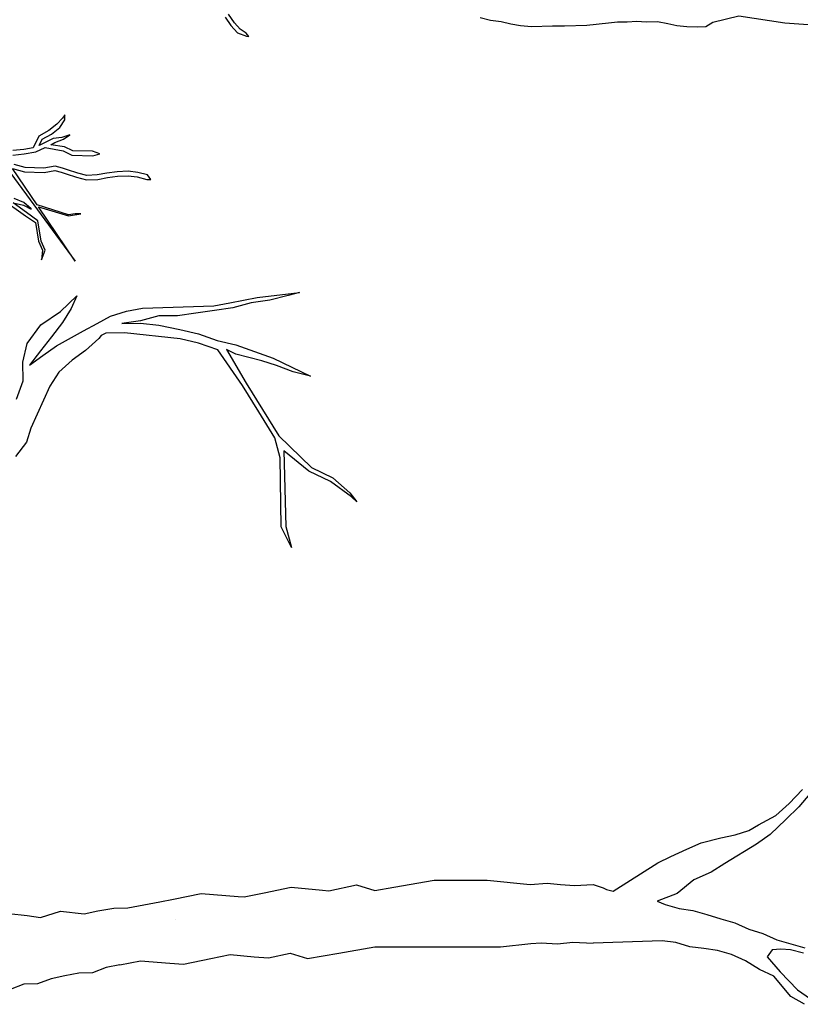
# Model space of a CAD drawing. Units: metres. Extents: x 144323.4 to 144354.3, y 6389204.6 to 6389247.
# Drawn here: x 144332.4 to 144333.2, y 6389211.8 to 6389212.7 of the extents above; entities that cross this region are included whole.
import ezdxf

# ---------------------------------------------------------------- set-up
doc = ezdxf.new("R2010")
doc.units = ezdxf.units.M
doc.layers.add('M-TRÄD', color=3, linetype='Continuous')

# ---------------------------------------------------------------- blocks, each defined once
blk = doc.blocks.new('Träd10')
at = {"layer": 'M-TRÄD'}
for points in [[(144332.39513, 6389188.51544), (144332.41854, 6389188.49879), (144332.42818, 6389188.49247), (144332.43108, 6389188.47467), (144332.43496, 6389188.46584), (144332.43388, 6389188.45681), (144332.43745, 6389188.466), (144332.43366, 6389188.47467), (144332.43045, 6389188.49422), (144332.41947, 6389188.50201), (144332.40662, 6389188.51148), (144332.4167, 6389188.50901), (144332.42397, 6389188.50542), (144332.41688, 6389188.51162), (144332.40782, 6389188.51557)], [(144332.40105, 6389188.54428), (144332.46599, 6389188.45553), (144332.43099, 6389188.50746), (144332.45975, 6389188.49876), (144332.47158, 6389188.50066), (144332.46619, 6389188.5007), (144332.45981, 6389188.49998), (144332.4297, 6389188.50937), (144332.40612, 6389188.54413), (144332.41763, 6389188.54089), (144332.43647, 6389188.54034), (144332.44667, 6389188.54222), (144332.45279, 6389188.54059), (144332.45746, 6389188.53901), (144332.46752, 6389188.53581), (144332.47687, 6389188.53336), (144332.48776, 6389188.53377), (144332.49724, 6389188.53567), (144332.5067, 6389188.53684), (144332.51687, 6389188.53727), (144332.52554, 6389188.53629), (144332.5349, 6389188.53384), (144332.53852, 6389188.53374), (144332.53551, 6389188.53809), (144332.52632, 6389188.54049), (144332.51702, 6389188.54154), (144332.50635, 6389188.54109), (144332.49656, 6389188.53987), (144332.48726, 6389188.53801), (144332.47734, 6389188.53764), (144332.4687, 6389188.5399), (144332.45879, 6389188.54305), (144332.45402, 6389188.54467), (144332.44684, 6389188.54658), (144332.43614, 6389188.54461), (144332.41828, 6389188.54513), (144332.40766, 6389188.54812)], [(144332.4065, 6389188.55717), (144332.41741, 6389188.5583), (144332.42834, 6389188.56016), (144332.43726, 6389188.5643), (144332.45479, 6389188.56103), (144332.46286, 6389188.55707), (144332.48292, 6389188.55648), (144332.48961, 6389188.5584), (144332.48275, 6389188.56075), (144332.46391, 6389188.5613), (144332.45604, 6389188.56515), (144332.44268, 6389188.56699), (144332.44673, 6389188.56905), (144332.45481, 6389188.57244), (144332.46097, 6389188.57639), (144332.45349, 6389188.57407), (144332.44494, 6389188.57291), (144332.43677, 6389188.56876), (144332.43172, 6389188.56642), (144332.4345, 6389188.57231), (144332.44334, 6389188.57712), (144332.4515, 6389188.58341), (144332.45619, 6389188.59099), (144332.45618, 6389188.59562), (144332.45412, 6389188.5924), (144332.44864, 6389188.58658), (144332.44101, 6389188.5807), (144332.43124, 6389188.57538), (144332.42589, 6389188.56406), (144332.41683, 6389188.56252), (144332.40634, 6389188.56143)], [(144332.60973, 6389188.68925), (144332.61536, 6389188.68132), (144332.6216, 6389188.67422), (144332.63014, 6389188.67115), (144332.6324, 6389188.67076), (144332.62987, 6389188.67386), (144332.62407, 6389188.67785), (144332.6187, 6389188.68396), (144332.61292, 6389188.6921)], [(144332.42879, 6389188.56024), (144332.42888, 6389188.56041)]]:
    blk.add_lwpolyline(points, dxfattribs=at)
blk = doc.blocks.new('Träd11')
at = {"layer": 'M-TRÄD'}
for p, q in [((144332.64051, 6389176.9817), (144332.68113, 6389176.98656)), ((144332.68113, 6389176.98656), (144332.67027, 6389176.98366)), ((144332.45221, 6389176.96833), (144332.4678, 6389176.98312)), ((144332.4678, 6389176.98312), (144332.46233, 6389176.97118)), ((144332.61424, 6389176.97639), (144332.62737, 6389176.97905)), ((144332.62737, 6389176.97905), (144332.64051, 6389176.9817)), ((144332.65259, 6389176.97894), (144332.63487, 6389176.97644)), ((144332.67027, 6389176.98366), (144332.65259, 6389176.97894)), ((144332.43323, 6389176.95543), (144332.45221, 6389176.96833)), ((144332.46233, 6389176.97118), (144332.45398, 6389176.95767)), ((144332.50006, 6389176.96366), (144332.51532, 6389176.96859)), ((144332.51532, 6389176.96859), (144332.53066, 6389176.97132)), ((144332.53066, 6389176.97132), (144332.5989, 6389176.97366)), ((144332.59947, 6389176.96921), (144332.58176, 6389176.9667)), ((144332.5989, 6389176.97366), (144332.61424, 6389176.97639)), ((144332.61719, 6389176.97171), (144332.59947, 6389176.96921)), ((144332.63487, 6389176.97644), (144332.61719, 6389176.97171)), ((144332.48708, 6389176.9566), (144332.50006, 6389176.96366)), ((144332.52861, 6389176.95919), (144332.51089, 6389176.95668)), ((144332.54629, 6389176.96391), (144332.52861, 6389176.95919)), ((144332.56404, 6389176.9642), (144332.54629, 6389176.96391)), ((144332.58176, 6389176.9667), (144332.56404, 6389176.9642)), ((144332.4202, 6389176.93747), (144332.43323, 6389176.95543)), ((144332.45398, 6389176.95767), (144332.44343, 6389176.94409)), ((144332.44813, 6389176.93543), (144332.4741, 6389176.94955)), ((144332.4741, 6389176.94955), (144332.48708, 6389176.9566)), ((144332.51089, 6389176.95668), (144332.52864, 6389176.95697)), ((144332.52864, 6389176.95697), (144332.54643, 6389176.95504)), ((144332.54643, 6389176.95504), (144332.56647, 6389176.95092)), ((144332.56647, 6389176.95092), (144332.5843, 6389176.94677)), ((144332.44343, 6389176.94409), (144332.43287, 6389176.9305)), ((144332.48893, 6389176.94227), (144332.47609, 6389176.93081)), ((144332.4911, 6389176.94527), (144332.48893, 6389176.94227)), ((144332.4955, 6389176.94756), (144332.4911, 6389176.94527)), ((144332.51325, 6389176.94785), (144332.4955, 6389176.94756)), ((144332.56662, 6389176.94205), (144332.51325, 6389176.94785)), ((144332.58444, 6389176.9379), (144332.56662, 6389176.94205)), ((144332.5843, 6389176.94677), (144332.60216, 6389176.9404)), ((144332.60216, 6389176.9404), (144332.61998, 6389176.93625)), ((144332.41605, 6389176.91965), (144332.4202, 6389176.93747)), ((144332.43287, 6389176.9305), (144332.42232, 6389176.91692)), ((144332.43523, 6389176.92618), (144332.44813, 6389176.93543)), ((144332.47609, 6389176.93081), (144332.46319, 6389176.92156)), ((144332.60266, 6389176.93134), (144332.58444, 6389176.9379)), ((144332.6263, 6389176.89724), (144332.60266, 6389176.93134)), ((144332.62012, 6389176.92738), (144332.61118, 6389176.93167)), ((144332.61118, 6389176.93167), (144332.62995, 6389176.89944)), ((144332.61998, 6389176.93625), (144332.63784, 6389176.92989)), ((144332.42232, 6389176.91692), (144332.43523, 6389176.92618)), ((144332.46319, 6389176.92156), (144332.45036, 6389176.9101)), ((144332.64499, 6389176.92106), (144332.62012, 6389176.92738)), ((144332.63784, 6389176.92989), (144332.6557, 6389176.92352)), ((144332.65895, 6389176.9163), (144332.64499, 6389176.92106)), ((144332.6557, 6389176.92352), (144332.67359, 6389176.91493)), ((144332.41633, 6389176.9019), (144332.41605, 6389176.91965)), ((144332.67489, 6389176.91045), (144332.65895, 6389176.9163)), ((144332.67359, 6389176.91493), (144332.69149, 6389176.90634)), ((144332.40996, 6389176.88405), (144332.41633, 6389176.9019)), ((144332.45036, 6389176.9101), (144332.442, 6389176.89659)), ((144332.69149, 6389176.90634), (144332.67489, 6389176.91045)), ((144332.442, 6389176.89659), (144332.43585, 6389176.88316)), ((144332.64205, 6389176.87193), (144332.6263, 6389176.89724)), ((144332.62995, 6389176.89944), (144332.64567, 6389176.87417)), ((144332.43585, 6389176.88316), (144332.4297, 6389176.86973)), ((144332.64567, 6389176.87417), (144332.66139, 6389176.84891)), ((144332.4297, 6389176.86973), (144332.42355, 6389176.85629)), ((144332.65744, 6389176.8472), (144332.64205, 6389176.87193)), ((144332.42355, 6389176.85629), (144332.4196, 6389176.84294)), ((144332.66257, 6389176.828), (144332.65744, 6389176.8472)), ((144332.66139, 6389176.84891), (144332.6925, 6389176.8188)), ((144332.4196, 6389176.84294), (144332.40904, 6389176.82936)), ((144332.66364, 6389176.76168), (144332.66257, 6389176.828)), ((144332.69003, 6389176.81526), (144332.66597, 6389176.83472)), ((144332.66597, 6389176.83472), (144332.66789, 6389176.76227)), ((144332.6925, 6389176.8188), (144332.71308, 6389176.80892)), ((144332.71089, 6389176.80525), (144332.69003, 6389176.81526)), ((144332.71308, 6389176.80892), (144332.7292, 6389176.79433)), ((144332.73099, 6389176.79068), (144332.71089, 6389176.80525)), ((144332.7292, 6389176.79433), (144332.73596, 6389176.78587)), ((144332.73596, 6389176.78587), (144332.73099, 6389176.79068)), ((144332.67332, 6389176.74195), (144332.66364, 6389176.76168)), ((144332.66789, 6389176.76227), (144332.67332, 6389176.74195)), ((144333.15009, 6389176.49648), (144333.16284, 6389176.51013)), ((144333.17006, 6389176.50573), (144333.1595, 6389176.49333)), ((144333.13725, 6389176.48502), (144333.15009, 6389176.49648)), ((144333.1595, 6389176.49333), (144333.14704, 6389176.48111)), ((144333.12091, 6389176.47618), (144333.13725, 6389176.48502)), ((144333.14704, 6389176.48111), (144333.13187, 6389176.46694)), ((144333.09843, 6389176.46671), (144333.11163, 6389176.47074)), ((144333.11163, 6389176.47074), (144333.12091, 6389176.47618)), ((144333.05223, 6389176.45295), (144333.06586, 6389176.45888)), ((144333.06586, 6389176.45888), (144333.08463, 6389176.46381)), ((144333.08463, 6389176.46381), (144333.09843, 6389176.46671)), ((144333.13187, 6389176.46694), (144333.1187, 6389176.45755)), ((144333.03683, 6389176.44565), (144333.05223, 6389176.45295)), ((144333.1187, 6389176.45755), (144333.08838, 6389176.43901)), ((144332.98154, 6389176.41266), (144333.02422, 6389176.43966)), ((144333.02422, 6389176.43966), (144333.03683, 6389176.44565)), ((144333.07542, 6389176.43064), (144333.05872, 6389176.42353)), ((144333.08838, 6389176.43901), (144333.07542, 6389176.43064)), ((144333.05872, 6389176.42353), (144333.04287, 6389176.4102)), ((144332.5318, 6389176.39948), (144332.54714, 6389176.40221)), ((144332.54714, 6389176.40221), (144332.56027, 6389176.40487)), ((144333.04287, 6389176.4102), (144333.02355, 6389176.40283)), ((144333.02355, 6389176.40283), (144333.03137, 6389176.39979)), ((144332.43303, 6389176.38728), (144332.45223, 6389176.39352)), ((144332.45223, 6389176.39352), (144332.47479, 6389176.39092)), ((144332.47479, 6389176.39092), (144332.48792, 6389176.39357)), ((144332.48792, 6389176.39357), (144332.50326, 6389176.3963)), ((144332.50326, 6389176.3963), (144332.51647, 6389176.39675)), ((144332.51647, 6389176.39675), (144332.5318, 6389176.39948)), ((144333.03137, 6389176.39979), (144333.04473, 6389176.39584)), ((144333.04473, 6389176.39584), (144333.05801, 6389176.3941)), ((144333.05801, 6389176.3941), (144333.07137, 6389176.39015)), ((144332.40265, 6389176.39101), (144332.42013, 6389176.38924)), ((144332.42013, 6389176.38924), (144332.43303, 6389176.38728)), ((144332.56234, 6389176.38504), (144332.56234, 6389176.38504)), ((144332.56234, 6389176.38504), (144332.56234, 6389176.38504)), ((144332.56234, 6389176.38504), (144332.56234, 6389176.38504)), ((144333.07137, 6389176.39015), (144333.08473, 6389176.3862)), ((144333.08473, 6389176.3862), (144333.09809, 6389176.38225)), ((144333.09809, 6389176.38225), (144333.11153, 6389176.3761)), ((144333.11153, 6389176.3761), (144333.12489, 6389176.37215)), ((144333.02833, 6389176.36499), (144332.96229, 6389176.36273)), ((144333.04162, 6389176.36325), (144333.02833, 6389176.36499)), ((144333.12489, 6389176.37215), (144333.13832, 6389176.366)), ((144333.13832, 6389176.366), (144333.15168, 6389176.36206)), ((144333.05498, 6389176.3593), (144333.04162, 6389176.36325)), ((144333.06826, 6389176.35755), (144333.05498, 6389176.3593)), ((144333.08155, 6389176.3558), (144333.06826, 6389176.35755)), ((144333.09491, 6389176.35185), (144333.08155, 6389176.3558)), ((144333.13391, 6389176.35624), (144333.12909, 6389176.34957)), ((144333.14216, 6389176.35692), (144333.13391, 6389176.35624)), ((144333.1513, 6389176.35627), (144333.14216, 6389176.35692)), ((144333.14216, 6389176.35692), (144333.14216, 6389176.35692)), ((144333.14216, 6389176.35692), (144333.14216, 6389176.35692)), ((144333.16386, 6389176.35304), (144333.1513, 6389176.35627)), ((144333.15168, 6389176.36206), (144333.16504, 6389176.35811)), ((144333.10834, 6389176.34571), (144333.09491, 6389176.35185)), ((144333.12185, 6389176.33736), (144333.10834, 6389176.34571)), ((144333.12909, 6389176.34957), (144333.14159, 6389176.33537)), ((144332.49577, 6389176.33925), (144332.48271, 6389176.3344)), ((144332.5089, 6389176.34191), (144332.49577, 6389176.33925)), ((144333.13529, 6389176.33121), (144333.12185, 6389176.33736)), ((144333.14159, 6389176.33537), (144333.15818, 6389176.31787)), ((144332.44323, 6389176.32863), (144332.43017, 6389176.32378)), ((144332.45636, 6389176.33129), (144332.44323, 6389176.32863)), ((144332.4695, 6389176.33394), (144332.45636, 6389176.33129)), ((144332.48271, 6389176.3344), (144332.4695, 6389176.33394)), ((144333.15185, 6389176.31157), (144333.13529, 6389176.33121)), ((144332.41696, 6389176.32333), (144332.40391, 6389176.31847)), ((144332.43017, 6389176.32378), (144332.41696, 6389176.32333)), ((144333.15818, 6389176.31787), (144333.17052, 6389176.30939)), ((144333.16474, 6389176.30412), (144333.15185, 6389176.31157))]:
    blk.add_line(p, q, dxfattribs=at)
for points in [[(144332.85408, 6389177.24992), (144332.86394, 6389177.2474), (144332.87425, 6389177.24627), (144332.88342, 6389177.24398), (144332.89282, 6389177.24239), (144332.90314, 6389177.24125), (144332.92331, 6389177.24219), (144332.93477, 6389177.2422), (144332.95631, 6389177.24267), (144332.97694, 6389177.24498), (144332.98565, 6389177.24591), (144332.99482, 6389177.24592), (144333.00422, 6389177.24661), (144333.01316, 6389177.24593), (144333.02393, 6389177.24617), (144333.03402, 6389177.24435), (144333.0425, 6389177.24229), (144333.05213, 6389177.24139), (144333.06198, 6389177.24117), (144333.07043, 6389177.24135), (144333.07696, 6389177.24544), (144333.10198, 6389177.25173), (144333.14594, 6389177.24499), (144333.16843, 6389177.24322)], [(144332.56027, 6389176.40487), (144332.58698, 6389176.41027), (144332.6222, 6389176.40748), (144332.62791, 6389176.40702), (144332.64727, 6389176.41106), (144332.67321, 6389176.41647), (144332.70314, 6389176.41342), (144332.7092, 6389176.41301), (144332.73568, 6389176.41853), (144332.75311, 6389176.41332), (144332.77157, 6389176.41647), (144332.8102, 6389176.42305), (144332.86075, 6389176.4231), (144332.90198, 6389176.41895), (144332.91828, 6389176.42039), (144332.93108, 6389176.41902), (144332.94461, 6389176.41802), (144332.96226, 6389176.41881), (144332.9719, 6389176.41574), (144332.97517, 6389176.41406), (144332.98154, 6389176.41266)], [(144332.5089, 6389176.34191), (144332.52874, 6389176.34592), (144332.55697, 6389176.34368), (144332.56983, 6389176.34266), (144332.59621, 6389176.34816), (144332.61456, 6389176.35199), (144332.63763, 6389176.34964), (144332.65141, 6389176.3487), (144332.67222, 6389176.35304), (144332.68871, 6389176.34812), (144332.71869, 6389176.35322), (144332.75318, 6389176.3591), (144332.79953, 6389176.35915), (144332.84194, 6389176.3592), (144332.85735, 6389176.35922), (144332.87349, 6389176.35924), (144332.90277, 6389176.36236), (144332.91256, 6389176.3632), (144332.92821, 6389176.362), (144332.94283, 6389176.36377), (144332.96229, 6389176.36273)]]:
    blk.add_lwpolyline(points, dxfattribs=at)

msp = doc.modelspace()

# ---------------------------------------------------------------- linework, layer by layer
at = {"layer": 'M-TRÄD'}
for points in [[(144332.60973, 6389212.71755), (144332.61536, 6389212.70963), (144332.6216, 6389212.70253), (144332.63014, 6389212.69945), (144332.6324, 6389212.69907), (144332.62987, 6389212.70217), (144332.62407, 6389212.70616), (144332.6187, 6389212.71227), (144332.61292, 6389212.72041)], [(144332.4065, 6389212.58548), (144332.41741, 6389212.58661), (144332.42834, 6389212.58847), (144332.43726, 6389212.5926), (144332.45479, 6389212.58933), (144332.46286, 6389212.58537), (144332.48292, 6389212.58479), (144332.48961, 6389212.58671), (144332.48275, 6389212.58905), (144332.46391, 6389212.5896), (144332.45604, 6389212.59346), (144332.44268, 6389212.5953), (144332.44673, 6389212.59736), (144332.45481, 6389212.60075), (144332.46097, 6389212.6047), (144332.45349, 6389212.60237), (144332.44494, 6389212.60122), (144332.43677, 6389212.59707), (144332.43172, 6389212.59472), (144332.4345, 6389212.60061), (144332.44334, 6389212.60543), (144332.4515, 6389212.61172), (144332.45619, 6389212.6193), (144332.45618, 6389212.62393), (144332.45412, 6389212.6207), (144332.44864, 6389212.61489), (144332.44101, 6389212.60901), (144332.43124, 6389212.60369), (144332.42589, 6389212.59237), (144332.41683, 6389212.59083), (144332.40634, 6389212.58974)], [(144332.42879, 6389212.58854), (144332.42888, 6389212.58871)], [(144332.40105, 6389212.57258), (144332.46599, 6389212.48384), (144332.43099, 6389212.53577), (144332.45975, 6389212.52707), (144332.47158, 6389212.52896), (144332.46619, 6389212.529), (144332.45981, 6389212.52828), (144332.4297, 6389212.53768), (144332.40612, 6389212.57244), (144332.41763, 6389212.5692), (144332.43647, 6389212.56865), (144332.44667, 6389212.57053), (144332.45279, 6389212.5689), (144332.45746, 6389212.56731), (144332.46752, 6389212.56412), (144332.47687, 6389212.56167), (144332.48776, 6389212.56208), (144332.49724, 6389212.56398), (144332.5067, 6389212.56515), (144332.51687, 6389212.56558), (144332.52554, 6389212.5646), (144332.5349, 6389212.56215), (144332.53852, 6389212.56205), (144332.53551, 6389212.56639), (144332.52632, 6389212.5688), (144332.51702, 6389212.56984), (144332.50635, 6389212.5694), (144332.49656, 6389212.56818), (144332.48726, 6389212.56632), (144332.47734, 6389212.56595), (144332.4687, 6389212.56821), (144332.45879, 6389212.57136), (144332.45402, 6389212.57297), (144332.44684, 6389212.57489), (144332.43614, 6389212.57292), (144332.41828, 6389212.57344), (144332.40766, 6389212.57642)], [(144332.39513, 6389212.54375), (144332.41854, 6389212.5271), (144332.42818, 6389212.52077), (144332.43108, 6389212.50297), (144332.43496, 6389212.49415), (144332.43388, 6389212.48511), (144332.43745, 6389212.49431), (144332.43366, 6389212.50297), (144332.43045, 6389212.52253), (144332.41947, 6389212.53031), (144332.40662, 6389212.53979), (144332.4167, 6389212.53732), (144332.42397, 6389212.53372), (144332.41688, 6389212.53993), (144332.40782, 6389212.54388)]]:
    msp.add_lwpolyline(points, dxfattribs=at)

# ---------------------------------------------------------------- block references
at = {"layer": 'M-TRÄD', "color": 1}
for name, p in [('Träd10', (0, 24.02831)), ('Träd11', (0, 35.46726))]:
    msp.add_blockref(name, p, dxfattribs=at)

doc.saveas('drawing.dxf')
